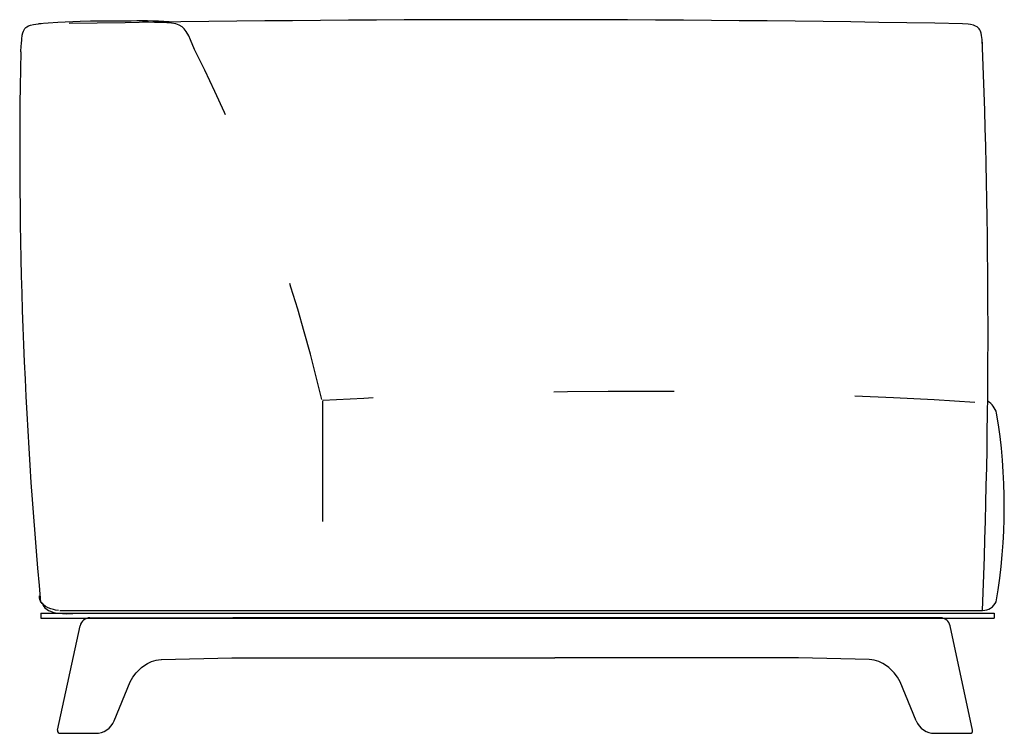
# Model space of a CAD drawing. Extents: x -761 to 1977, y -2127 to 2970.
# Drawn here: x 685 to 784, y -555 to -483 of the extents above; entities that cross this region are included whole.
import ezdxf

# ---------------------------------------------------------------- set-up
doc = ezdxf.new("R2010")
doc.units = 0
doc.header["$MEASUREMENT"] = 0
doc.linetypes.add('DASHSPACE', pattern=[30, 12, -18])
doc.layers.get('0').update_dxf_attribs({"linetype": 'CONTINUOUS'})

msp = doc.modelspace()

# ---------------------------------------------------------------- linework, layer by layer
at = {"color": 7}
for p, q in [((696.057, -483.612), (693.426, -483.612)), ((687.59, -542.578), (782.59, -542.578)), ((687.59, -542.578), (687.59, -543.078)), ((689.493, -542.313), (781.429, -542.313)), ((782.59, -542.578), (782.59, -543.078)), ((687.59, -543.078), (782.59, -543.078)), ((692.478, -543.046), (700.262, -543.046)), ((700.262, -543.046), (703.081, -543.046)), ((703.081, -543.046), (706.727, -543.046)), ((762.979, -543.046), (706.727, -543.046)), ((766.625, -543.046), (762.979, -543.046)), ((769.443, -543.046), (766.625, -543.046)), ((777.228, -543.046), (769.443, -543.046)), ((689.261, -554.251), (691.5, -543.836)), ((780.445, -554.251), (778.205, -543.836)), ((730.896, -547.048), (738.81, -547.048)), ((770.127, -547.198), (763.081, -547.048)), ((694.896, -553.311), (696.492, -549.412)), ((774.81, -553.311), (773.213, -549.412)), ((689.505, -554.553), (693.045, -554.553)), ((776.66, -554.553), (780.2, -554.553))]:
    msp.add_line(p, q, dxfattribs=at)
at = {"color": 7, "linetype": 'DASHSPACE'}
msp.add_line((715.656, -521.448), (715.656, -542.351), dxfattribs=at)
at = {"color": 7}
for points in [[(693.426, -483.612), (692.529, -483.624), (691.488, -483.656), (689.266, -483.757), (687.354, -483.874)], [(685.644, -485.909), (685.679, -485.414), (685.735, -485.011), (685.787, -484.786), (685.854, -484.595), (685.92, -484.461), (685.997, -484.346), (686.088, -484.249), (686.192, -484.167), (686.353, -484.079), (686.542, -484.012), (686.843, -483.945), (687.076, -483.911), (687.629, -483.855)], [(781.433, -485.921), (781.398, -485.426), (781.342, -485.023), (781.29, -484.798), (781.224, -484.607), (781.158, -484.473), (781.08, -484.358), (780.99, -484.261), (780.886, -484.179), (780.725, -484.091), (780.535, -484.024), (780.235, -483.957), (780.002, -483.923), (779.449, -483.867)], [(689.329, -542.313), (689.054, -542.28), (688.831, -542.233), (688.576, -542.157), (688.309, -542.05), (688.047, -541.907), (687.811, -541.722), (687.708, -541.612), (687.618, -541.491), (687.524, -541.309), (687.463, -541.104), (687.442, -540.873)], [(689.329, -542.313), (689.054, -542.28), (688.831, -542.233), (688.576, -542.157), (688.309, -542.05), (688.047, -541.907), (687.811, -541.722), (687.708, -541.612), (687.618, -541.491), (687.524, -541.309), (687.463, -541.104), (687.442, -540.873)], [(689.329, -542.313), (689.054, -542.28), (688.831, -542.233), (688.576, -542.157), (688.309, -542.05), (688.047, -541.907), (687.811, -541.722), (687.708, -541.612), (687.618, -541.491), (687.524, -541.309), (687.463, -541.104), (687.442, -540.873)], [(689.329, -542.313), (689.054, -542.28), (688.831, -542.233), (688.576, -542.157), (688.309, -542.05), (688.047, -541.907), (687.811, -541.722), (687.708, -541.612), (687.618, -541.491), (687.524, -541.309), (687.463, -541.104), (687.442, -540.873)], [(689.329, -542.313), (689.054, -542.28), (688.831, -542.233), (688.576, -542.157), (688.309, -542.05), (688.047, -541.907), (687.811, -541.722), (687.708, -541.612), (687.618, -541.491), (687.524, -541.309), (687.463, -541.104), (687.442, -540.873)], [(687.725, -541.534), (687.832, -541.815), (687.995, -542.044), (688.207, -542.226), (688.365, -542.322), (688.536, -542.402), (688.78, -542.485), (689.038, -542.547), (689.383, -542.599), (689.731, -542.627), (690.113, -542.638), (690.762, -542.634)], [(696.492, -549.412), (696.608, -549.202), (696.754, -548.973), (697.085, -548.541), (697.424, -548.186), (697.623, -548.011), (697.841, -547.842), (698.207, -547.611), (698.618, -547.417), (699.074, -547.275), (699.32, -547.227), (699.578, -547.198)], [(699.578, -547.198), (699.606, -547.197), (706.624, -547.048)], [(706.624, -547.048), (722.662, -547.048), (728.824, -547.048), (730.896, -547.048)], [(763.081, -547.048), (747.043, -547.048), (740.882, -547.048), (738.81, -547.048)], [(773.213, -549.412), (773.098, -549.202), (772.952, -548.973), (772.62, -548.541), (772.282, -548.186), (772.083, -548.011), (771.864, -547.842), (771.499, -547.611), (771.088, -547.417), (770.631, -547.275), (770.385, -547.227), (770.127, -547.198)]]:
    msp.add_lwpolyline(points, dxfattribs=at)
at = {"color": 7, "linetype": 'DASHSPACE'}
msp.add_lwpolyline([(702.888, -486.436), (702.494, -485.457), (702.322, -485.077), (702.074, -484.623), (701.88, -484.365), (701.666, -484.167), (701.381, -484.002), (701.036, -483.891), (700.614, -483.822), (700.148, -483.782), (698.926, -483.73), (697.704, -483.672)], dxfattribs=at)
at = {"color": 7}
for centre, radius, start, end in [((734.598, -2975.178), 2491.715, 88.968617, 91.015829), ((697.63, -524.005), 40.423, 86.10572, 92.23119), ((66.084, -514.277), 715.894, 357.755583, 2.312287), ((1172.858, -496.519), 487.38, 178.84253, 185.29951), ((650.253, -483.244), 35.49, 354.45521, 355.77289), ((780.741, -523.295), 2.196, 17.19687, 56.8512), ((726.826, -531.914), 56.774, 350.3366, 9.395), ((781.429, -540.805), 1.508, 270, 334.92983), ((692.478, -544.046), 1, 90, 167.86608), ((777.228, -544.046), 1, 12.13393, 90), ((693.045, -552.553), 2, 270, 337.73633), ((776.66, -552.553), 2, 202.26368, 270), ((689.505, -554.303), 0.25, 167.86608, 270), ((780.2, -554.303), 0.25, 270, 12.13393)]:
    msp.add_arc(centre, radius, start, end, dxfattribs=at)
at = {"color": 7, "linetype": 'DASHSPACE'}
for centre, radius, start, end in [((562.155, -557.417), 157.622, 13.24291, 26.77104), ((746.75, -1045.946), 525.452, 86.29838, 93.38743)]:
    msp.add_arc(centre, radius, start, end, dxfattribs=at)

doc.saveas('drawing.dxf')
